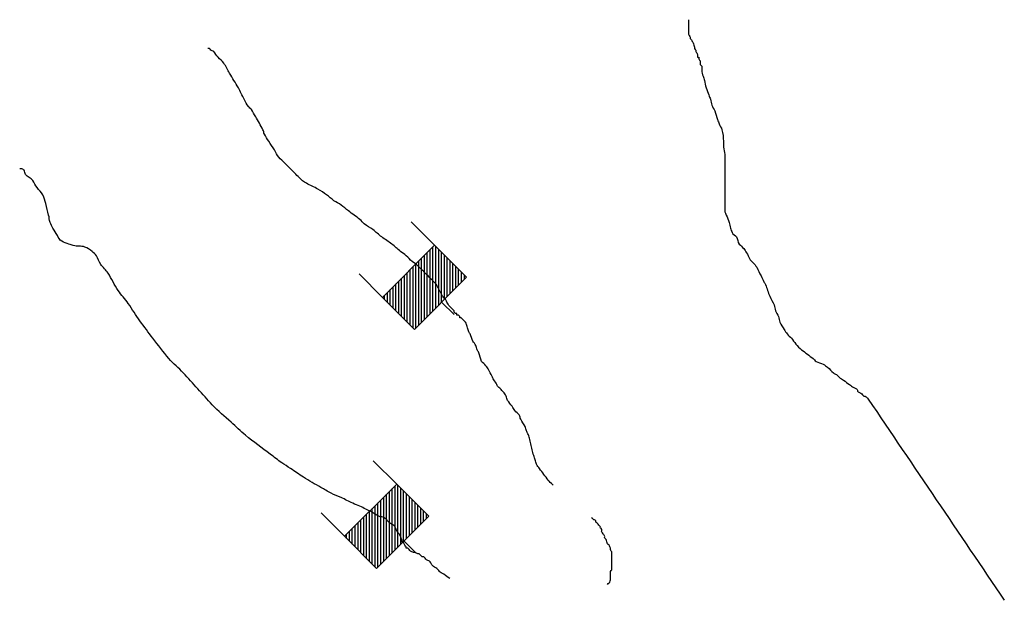
# Model space of a CAD drawing. Extents: x 1280207 to 1563250, y 15923111 to 16067664.
# Drawn here: x 1438962 to 1447594, y 15929099 to 15934192 of the extents above; entities that cross this region are included whole.
import ezdxf

# ---------------------------------------------------------------- set-up
doc = ezdxf.new("R2010")
doc.units = 0
doc.header["$MEASUREMENT"] = 0
doc.layers.add('L3', color=7, linetype='CONTINUOUS')
doc.layers.add('L6', color=7, linetype='CONTINUOUS')

# ---------------------------------------------------------------- blocks, each defined once
blk = doc.blocks.new('DAM_50')
at = {"layer": 'L6', "color": 7, "linetype": 'CONTINUOUS'}
for p, q in [((-331.1, 197.2), (-331.1, 487.2)), ((315.2, 197.2), (315.2, 487.2)), ((-331.1, 171.5), (-305.4, 197.2)), ((-331.1, 136.1), (-270.1, 197.2)), ((-331.1, 100.8), (-234.7, 197.2)), ((-331.1, 65.4), (-199.4, 197.2)), ((-331.1, 30.1), (-164, 197.2)), ((-331.1, -5.3), (-128.6, 197.2)), ((-331.1, -40.6), (-93.3, 197.2)), ((-331.1, -76), (-57.9, 197.2)), ((-331.1, -111.4), (-22.6, 197.2)), ((-331.1, -146.7), (12.8, 197.2)), ((-331.1, -182.1), (48.1, 197.2)), ((-314.3, -200.5), (83.5, 197.2)), ((-278.9, -200.5), (118.8, 197.2)), ((-243.5, -200.5), (154.2, 197.2)), ((-208.2, -200.5), (189.6, 197.2)), ((-172.8, -200.5), (224.9, 197.2)), ((-137.5, -200.5), (260.3, 197.2)), ((-102.1, -200.5), (295.6, 197.2)), ((-66.8, -200.5), (315.2, 181.4)), ((-31.4, -200.5), (315.2, 146.1)), ((3.9, -200.5), (315.2, 110.7)), ((39.3, -200.5), (315.2, 75.4)), ((74.7, -200.5), (315.2, 40)), ((110, -200.5), (315.2, 4.6)), ((145.4, -200.5), (315.2, -30.7)), ((180.7, -200.5), (315.2, -66.1)), ((216.1, -200.5), (315.2, -101.4)), ((251.4, -200.5), (315.2, -136.8)), ((286.8, -200.5), (315.2, -172.1)), ((6.9, -352.3), (6.9, -203.2))]:
    blk.add_line(p, q, dxfattribs=at)
at = {"layer": 'L6', "color": 7, "linetype": 'CONTINUOUS', "flags": 128}
blk.add_lwpolyline([(-331.1, -200.5), (315.2, -200.5), (315.2, 197.2), (-331.1, 197.2), (-331.1, -200.5)], close=True, dxfattribs=at)
blk = doc.blocks.new('DAM_32')
at = {"layer": 'L6', "color": 7, "linetype": 'CONTINUOUS'}
for p, q in [((-331.1, 197.2), (-331.1, 487.2)), ((315.2, 197.2), (315.2, 487.2)), ((-331.1, 171.5), (-305.4, 197.2)), ((-331.1, 136.1), (-270.1, 197.2)), ((-331.1, 100.8), (-234.7, 197.2)), ((-331.1, 65.4), (-199.4, 197.2)), ((-331.1, 30.1), (-164, 197.2)), ((-331.1, -5.3), (-128.6, 197.2)), ((-331.1, -40.6), (-93.3, 197.2)), ((-331.1, -76), (-57.9, 197.2)), ((-331.1, -111.3), (-22.6, 197.2)), ((-331.1, -146.7), (12.8, 197.2)), ((-331.1, -182.1), (48.1, 197.2)), ((-314.2, -200.5), (83.5, 197.2)), ((-278.9, -200.5), (118.8, 197.2)), ((-243.5, -200.5), (154.2, 197.2)), ((-208.2, -200.5), (189.6, 197.2)), ((-172.8, -200.5), (224.9, 197.2)), ((-137.5, -200.5), (260.3, 197.2)), ((-102.1, -200.5), (295.6, 197.2)), ((-66.8, -200.5), (315.2, 181.4)), ((-31.4, -200.5), (315.2, 146.1)), ((3.9, -200.5), (315.2, 110.7)), ((39.3, -200.5), (315.2, 75.4)), ((74.7, -200.5), (315.2, 40)), ((110, -200.5), (315.2, 4.6)), ((145.4, -200.5), (315.2, -30.7)), ((180.7, -200.5), (315.2, -66.1)), ((216.1, -200.5), (315.2, -101.4)), ((251.4, -200.5), (315.2, -136.8)), ((286.8, -200.5), (315.2, -172.1)), ((6.9, -352.3), (6.9, -203.2))]:
    blk.add_line(p, q, dxfattribs=at)
at = {"layer": 'L6', "color": 7, "linetype": 'CONTINUOUS', "flags": 128}
blk.add_lwpolyline([(-331.1, -200.5), (315.2, -200.5), (315.2, 197.2), (-331.1, 197.2), (-331.1, -200.5)], close=True, dxfattribs=at)

msp = doc.modelspace()

# ---------------------------------------------------------------- linework, layer by layer
at = {"layer": 'L3', "color": 140, "linetype": 'CONTINUOUS'}
for points, knots in [([(1444826.4, 15934192.1), (1444826.4, 15934187.8), (1444826.4, 15934183.6), (1444826.4, 15934179.4), (1444826.4, 15934166.7), (1444826.4, 15934154), (1444826.4, 15934141.3), (1444826.4, 15934132.8), (1444826.4, 15934124.3), (1444826.4, 15934115.9), (1444826.4, 15934107.4), (1444826.4, 15934098.9), (1444826.4, 15934090.5), (1444826.4, 15934082), (1444826.4, 15934073.5), (1444826.4, 15934065.1), (1444826.4, 15934055.6), (1444836.5, 15934048.4), (1444839.1, 15934039.7), (1444840.2, 15934035.8), (1444837.2, 15934030.8), (1444839.1, 15934027), (1444841.7, 15934021.6), (1444848.8, 15934019.5), (1444851.8, 15934014.3), (1444856.4, 15934006.1), (1444860.8, 15933997.8), (1444864.5, 15933988.9), (1444869.7, 15933976.3), (1444873.6, 15933963.6), (1444877.1, 15933950.8), (1444878.3, 15933946.7), (1444876.2, 15933942.1), (1444877.1, 15933938.1), (1444878.5, 15933932.4), (1444888.2, 15933930.9), (1444889.9, 15933925.4), (1444891, 15933921.5), (1444888.7, 15933916.6), (1444889.9, 15933912.7), (1444892.4, 15933903.9), (1444902.5, 15933896.7), (1444902.5, 15933887.3), (1444902.5, 15933883), (1444902.5, 15933878.8), (1444902.5, 15933874.6), (1444902.5, 15933870.3), (1444902.5, 15933866.1), (1444902.5, 15933861.9), (1444902.5, 15933857.7), (1444913.9, 15933865.7), (1444915.2, 15933861.9), (1444916.5, 15933858.1), (1444913.9, 15933853), (1444915.2, 15933849.2), (1444918.2, 15933840.6), (1444927.9, 15933833.2), (1444927.9, 15933823.8), (1444927.9, 15933819.5), (1444927.9, 15933815.3), (1444927.9, 15933811.1), (1444927.9, 15933806.8), (1444927.9, 15933802.6), (1444927.9, 15933798.4), (1444927.9, 15933792.4), (1444940.6, 15933791.7), (1444940.6, 15933785.7), (1444940.6, 15933781.4), (1444940.6, 15933777.2), (1444940.6, 15933773), (1444940.6, 15933764.5), (1444940.6, 15933756), (1444940.6, 15933747.6), (1444940.6, 15933730.1), (1444948.2, 15933713.5), (1444953.3, 15933696.8), (1444957.2, 15933683.9), (1444962.3, 15933671.5), (1444966, 15933658.7), (1444972.1, 15933638), (1444971.9, 15933615.6), (1444978.7, 15933595.2), (1444985.9, 15933573.5), (1444996.5, 15933553.2), (1445004.1, 15933531.7), (1445008.5, 15933519), (1445012.8, 15933506.3), (1445016.8, 15933493.6), (1445022, 15933476.9), (1445024, 15933459.3), (1445029.5, 15933442.8), (1445035.5, 15933424.8), (1445048.9, 15933409.9), (1445054.9, 15933392), (1445063.3, 15933366.6), (1445071.8, 15933341.2), (1445080.3, 15933315.8), (1445084.5, 15933303.1), (1445088.7, 15933290.4), (1445092.9, 15933277.7), (1445098.9, 15933259.7), (1445113, 15933245.4), (1445118.3, 15933226.9), (1445127.9, 15933193.4), (1445129.4, 15933159.3), (1445131, 15933125.2), (1445131.8, 15933108.3), (1445129.8, 15933091.3), (1445131, 15933074.4), (1445132.7, 15933053), (1445143.7, 15933032.5), (1445143.7, 15933010.9), (1445143.7, 15932994), (1445143.7, 15932977.1), (1445143.7, 15932960.2), (1445143.7, 15932922.1), (1445143.7, 15932883.9), (1445143.7, 15932845.8), (1445143.7, 15932824.7), (1445143.7, 15932803.5), (1445143.7, 15932782.3), (1445143.7, 15932765.4), (1445143.7, 15932748.5), (1445143.7, 15932731.6), (1445143.7, 15932697.7), (1445143.7, 15932663.8), (1445143.7, 15932629.9), (1445143.7, 15932608.8), (1445143.7, 15932587.6), (1445143.7, 15932566.4), (1445143.7, 15932549.5), (1445143.7, 15932532.6), (1445143.7, 15932515.6), (1445143.7, 15932502.2), (1445151.7, 15932490.1), (1445156.4, 15932477.5), (1445164.5, 15932456.2), (1445174.6, 15932435.7), (1445181.8, 15932414), (1445187.3, 15932397.5), (1445190, 15932380.1), (1445194.5, 15932363.2), (1445198, 15932350.3), (1445202, 15932337.5), (1445207.2, 15932325.1), (1445214.1, 15932308.5), (1445235.8, 15932301.8), (1445245.3, 15932287), (1445257.3, 15932268.3), (1445254.6, 15932239.7), (1445270.7, 15932223.5), (1445283.4, 15932210.8), (1445296.1, 15932198.1), (1445308.8, 15932185.4), (1445317.2, 15932172.7), (1445325.7, 15932160), (1445334.1, 15932147.3), (1445344.6, 15932131.6), (1445349.8, 15932112.7), (1445359.5, 15932096.5), (1445376.6, 15932068.3), (1445408.2, 15932049.9), (1445423, 15932020.3), (1445435.7, 15931994.9), (1445448.4, 15931969.5), (1445461.1, 15931944.1), (1445469.6, 15931927.2), (1445478, 15931910.3), (1445486.5, 15931893.3), (1445490.7, 15931884.9), (1445494.9, 15931876.4), (1445499.2, 15931867.9), (1445515.3, 15931835.6), (1445523.4, 15931799.6), (1445537.2, 15931766.3), (1445548.1, 15931740.2), (1445564.5, 15931716.3), (1445575.3, 15931690.1), (1445582, 15931674), (1445582, 15931655.6), (1445588, 15931639.3), (1445594.5, 15931621.7), (1445606.6, 15931606), (1445613.4, 15931588.5), (1445619.7, 15931572.4), (1445617.9, 15931553.2), (1445626.1, 15931537.7), (1445637.7, 15931515.8), (1445650.9, 15931495.1), (1445664.2, 15931474.2), (1445672.4, 15931461.3), (1445680.5, 15931448.4), (1445689.6, 15931436.1), (1445700.3, 15931421.6), (1445716.1, 15931411.7), (1445727.7, 15931398), (1445741.3, 15931381.9), (1445751.8, 15931363.2), (1445765.8, 15931347.2), (1445781.5, 15931329.1), (1445797.4, 15931310.8), (1445816.5, 15931296.4), (1445833.4, 15931283.7), (1445850.4, 15931271), (1445867.3, 15931258.3), (1445884.2, 15931245.6), (1445901.2, 15931232.9), (1445918.1, 15931220.2), (1445927.7, 15931213), (1445933.7, 15931201.8), (1445943.5, 15931194.8), (1445962, 15931181.5), (1445987.2, 15931180.7), (1446006.9, 15931169.4), (1446020.2, 15931161.8), (1446033, 15931153.4), (1446045, 15931144), (1446063.9, 15931129.2), (1446077.1, 15931107.8), (1446095.8, 15931093.2), (1446103.2, 15931087.4), (1446113.8, 15931086.3), (1446121.2, 15931080.5), (1446130.5, 15931073.2), (1446136.8, 15931062), (1446146.6, 15931055.1), (1446159, 15931046.3), (1446172.4, 15931038.7), (1446184.7, 15931029.7), (1446201.7, 15931017.2), (1446218.3, 15931004), (1446235.4, 15930991.6), (1446247.8, 15930982.6), (1446260.8, 15930974.5), (1446273.5, 15930966.2), (1446281.4, 15930961), (1446291, 15930958.5), (1446298.9, 15930953.5), (1446306.8, 15930948.4), (1446304.4, 15930933.9), (1446311.6, 15930928.1), (1446318.8, 15930922.3), (1446330.3, 15930922.1), (1446337, 15930915.4), (1446341.2, 15930911.2), (1446345.4, 15930906.9), (1446349.7, 15930902.7), (1446353.9, 15930898.5), (1446358.1, 15930894.2), (1446362.4, 15930890), (1446365.4, 15930887), (1446372.1, 15930893), (1446375.1, 15930890), (1446379.3, 15930885.8), (1446383.5, 15930881.5), (1446387.8, 15930877.3), (1446392, 15930873.1), (1446397.1, 15930869.6), (1446400.5, 15930864.6), (1446798.2, 15930276.1), (1447196, 15929687.7), (1447593.7, 15929099.2)], [0, 0, 0, 0, 0.002982, 0.002982, 0.002982, 0.011926, 0.011926, 0.011926, 0.01789, 0.01789, 0.01789, 0.023853, 0.023853, 0.023853, 0.029816, 0.029816, 0.029816, 0.036482, 0.036482, 0.036482, 0.039464, 0.039464, 0.039464, 0.043679, 0.043679, 0.043679, 0.050346, 0.050346, 0.050346, 0.059773, 0.059773, 0.059773, 0.062755, 0.062755, 0.062755, 0.066972, 0.066972, 0.066972, 0.069953, 0.069953, 0.069953, 0.076619, 0.076619, 0.076619, 0.079601, 0.079601, 0.079601, 0.082582, 0.082582, 0.082582, 0.085562, 0.085562, 0.085562, 0.088543, 0.088543, 0.088543, 0.095209, 0.095209, 0.095209, 0.098191, 0.098191, 0.098191, 0.101173, 0.101173, 0.101173, 0.105389, 0.105389, 0.105389, 0.108371, 0.108371, 0.108371, 0.114334, 0.114334, 0.114334, 0.126629, 0.126629, 0.126629, 0.136058, 0.136058, 0.136058, 0.15126, 0.15126, 0.15126, 0.167318, 0.167318, 0.167318, 0.176746, 0.176746, 0.176746, 0.189039, 0.189039, 0.189039, 0.202373, 0.202373, 0.202373, 0.221229, 0.221229, 0.221229, 0.230657, 0.230657, 0.230657, 0.24399, 0.24399, 0.24399, 0.268031, 0.268031, 0.268031, 0.279957, 0.279957, 0.279957, 0.29516, 0.29516, 0.29516, 0.307086, 0.307086, 0.307086, 0.333921, 0.333921, 0.333921, 0.348829, 0.348829, 0.348829, 0.360755, 0.360755, 0.360755, 0.38461, 0.38461, 0.38461, 0.39952, 0.39952, 0.39952, 0.411447, 0.411447, 0.411447, 0.420875, 0.420875, 0.420875, 0.43693, 0.43693, 0.43693, 0.449224, 0.449224, 0.449224, 0.458651, 0.458651, 0.458651, 0.471298, 0.471298, 0.471298, 0.487353, 0.487353, 0.487353, 0.5, 0.5, 0.5, 0.505863, 0.505863, 0.505863, 0.513135, 0.513135, 0.513135, 0.525833, 0.525833, 0.525833, 0.53674, 0.53674, 0.53674, 0.544011, 0.544011, 0.544011, 0.547647, 0.547647, 0.547647, 0.56154, 0.56154, 0.56154, 0.572447, 0.572447, 0.572447, 0.579151, 0.579151, 0.579151, 0.586425, 0.586425, 0.586425, 0.59313, 0.59313, 0.59313, 0.60261, 0.60261, 0.60261, 0.608473, 0.608473, 0.608473, 0.61537, 0.61537, 0.61537, 0.623499, 0.623499, 0.623499, 0.632695, 0.632695, 0.632695, 0.640824, 0.640824, 0.640824, 0.648952, 0.648952, 0.648952, 0.65355, 0.65355, 0.65355, 0.662303, 0.662303, 0.662303, 0.668165, 0.668165, 0.668165, 0.677363, 0.677363, 0.677363, 0.680997, 0.680997, 0.680997, 0.685595, 0.685595, 0.685595, 0.691457, 0.691457, 0.691457, 0.699585, 0.699585, 0.699585, 0.705445, 0.705445, 0.705445, 0.70908, 0.70908, 0.70908, 0.712715, 0.712715, 0.712715, 0.71635, 0.71635, 0.71635, 0.71865, 0.71865, 0.71865, 0.720949, 0.720949, 0.720949, 0.722575, 0.722575, 0.722575, 0.724874, 0.724874, 0.724874, 0.727173, 0.727173, 0.727173, 1, 1, 1, 1]), ([(1443639.5, 15930108.9), (1443637.4, 15930111), (1443635.2, 15930113.1), (1443633.1, 15930115.3), (1443620.4, 15930128), (1443606.2, 15930139.3), (1443595, 15930153.4), (1443581.8, 15930170), (1443569.6, 15930187.2), (1443556.9, 15930204.2), (1443544.2, 15930221.1), (1443531.6, 15930238), (1443518.9, 15930255), (1443509.7, 15930267.2), (1443498.3, 15930278.6), (1443493.5, 15930293.1), (1443489.2, 15930305.8), (1443485, 15930318.5), (1443480.8, 15930331.2), (1443476.6, 15930343.9), (1443472.3, 15930356.6), (1443468.1, 15930369.3), (1443462.6, 15930385.8), (1443459.6, 15930403.1), (1443455.4, 15930420.1), (1443451.2, 15930437), (1443446.9, 15930453.9), (1443442.7, 15930470.9), (1443438.5, 15930487.8), (1443434.2, 15930504.7), (1443430, 15930521.7), (1443426.8, 15930534.7), (1443422.2, 15930547.3), (1443417.3, 15930559.8), (1443413.9, 15930568.6), (1443408.4, 15930576.5), (1443404.6, 15930585.2), (1443399.3, 15930597.4), (1443397.2, 15930611), (1443391.9, 15930623.3), (1443382.2, 15930645.9), (1443364.9, 15930665), (1443353.8, 15930686.8), (1443347.8, 15930698.6), (1443348.3, 15930713.6), (1443341.1, 15930724.9), (1443331.5, 15930740.1), (1443313.3, 15930748.3), (1443303.1, 15930763), (1443294.4, 15930775.5), (1443286.4, 15930788.6), (1443277.7, 15930801.1), (1443265.6, 15930818.4), (1443251.3, 15930834.3), (1443239.6, 15930851.9), (1443232.2, 15930863), (1443233.2, 15930878.1), (1443226.9, 15930890), (1443219.7, 15930903.5), (1443212.3, 15930917.3), (1443201.5, 15930928.1), (1443193, 15930936.6), (1443184.6, 15930945), (1443176.1, 15930953.5), (1443167.6, 15930962), (1443159.2, 15930970.4), (1443150.7, 15930978.9), (1443144, 15930985.6), (1443143, 15930996.3), (1443138, 15931004.3), (1443130, 15931017.2), (1443119.5, 15931028.7), (1443112.6, 15931042.4), (1443108.4, 15931050.9), (1443104.2, 15931059.3), (1443100, 15931067.8), (1443091.5, 15931084.7), (1443083, 15931101.7), (1443074.6, 15931118.6), (1443067.7, 15931132.3), (1443058.1, 15931144.4), (1443049.2, 15931156.7), (1443038.6, 15931171.2), (1443020, 15931179.1), (1443011.1, 15931194.8), (1442997.8, 15931218.2), (1442996.8, 15931246.8), (1442985.7, 15931271), (1442981.8, 15931279.6), (1442976.8, 15931287.8), (1442973, 15931296.4), (1442967.6, 15931308.6), (1442965.9, 15931322.4), (1442960.3, 15931334.5), (1442954, 15931348.3), (1442941.3, 15931358.8), (1442934.9, 15931372.6), (1442925.5, 15931393.3), (1442919, 15931415.4), (1442909.5, 15931436.1), (1442905.6, 15931444.7), (1442899.8, 15931452.5), (1442896.8, 15931461.5), (1442892.6, 15931474.2), (1442888.4, 15931486.9), (1442884.1, 15931499.6), (1442879.9, 15931512.3), (1442880.9, 15931528.2), (1442871.4, 15931537.7), (1442867.2, 15931541.9), (1442863, 15931546.2), (1442858.8, 15931550.4), (1442854.5, 15931554.6), (1442850.3, 15931558.9), (1442846.1, 15931563.1), (1442841.8, 15931567.3), (1442837.6, 15931571.6), (1442833.4, 15931575.8), (1442830.4, 15931578.8), (1442823.7, 15931572.8), (1442820.7, 15931575.8), (1442817.7, 15931578.8), (1442823, 15931585), (1442820.7, 15931588.5), (1442817.4, 15931593.5), (1442812.9, 15931597.9), (1442808, 15931601.2), (1442804.5, 15931603.5), (1442798.6, 15931599.5), (1442795.3, 15931601.2), (1442792, 15931603), (1442798.6, 15931612.2), (1442795.3, 15931613.9), (1442792, 15931615.7), (1442786.1, 15931611.6), (1442782.6, 15931613.9), (1442777.6, 15931617.2), (1442772.9, 15931621.1), (1442769.9, 15931626.6), (1442767.8, 15931630.5), (1442772.9, 15931636.3), (1442769.9, 15931639.3), (1442765.7, 15931643.5), (1442761.4, 15931647.8), (1442757.2, 15931652), (1442753, 15931656.2), (1442748.8, 15931660.5), (1442744.5, 15931664.7), (1442740.3, 15931668.9), (1442736.1, 15931673.2), (1442731.8, 15931677.4), (1442721, 15931688.2), (1442714.3, 15931702.4), (1442706.4, 15931715.5), (1442701.6, 15931723.6), (1442700.4, 15931734.2), (1442693.7, 15931740.9), (1442689.5, 15931745.2), (1442685.3, 15931749.4), (1442681.1, 15931753.6), (1442676.8, 15931757.9), (1442671.8, 15931761.3), (1442668.4, 15931766.3), (1442662.9, 15931774.2), (1442659.9, 15931783.3), (1442655.7, 15931791.7), (1442651.4, 15931800.2), (1442647.2, 15931808.7), (1442643, 15931817.1), (1442638.7, 15931825.6), (1442634.5, 15931834.1), (1442630.3, 15931842.5), (1442623.4, 15931856.2), (1442615.7, 15931869.8), (1442604.9, 15931880.6), (1442596.4, 15931889.1), (1442588, 15931897.6), (1442579.5, 15931906), (1442566.8, 15931918.7), (1442554.1, 15931931.4), (1442541.4, 15931944.1), (1442528.7, 15931956.8), (1442516, 15931969.5), (1442503.3, 15931982.2), (1442486.4, 15931999.2), (1442469.5, 15932016.1), (1442452.6, 15932033), (1442437.6, 15932048), (1442417.7, 15932057.3), (1442401.8, 15932071.1), (1442383.7, 15932086.8), (1442369.6, 15932106.9), (1442351, 15932121.9), (1442334.6, 15932135.2), (1442316.7, 15932146.8), (1442300.2, 15932160), (1442274.5, 15932180.7), (1442250.1, 15932203.2), (1442224.1, 15932223.5), (1442195.4, 15932246), (1442164.1, 15932265), (1442135.2, 15932287), (1442108.9, 15932307), (1442085, 15932330.2), (1442059, 15932350.5), (1442035.1, 15932369.3), (1442006.7, 15932382.3), (1441982.9, 15932401.3), (1441968.8, 15932412.5), (1441958.9, 15932428.4), (1441944.8, 15932439.4), (1441911.4, 15932465.5), (1441876.6, 15932489.7), (1441843.2, 15932515.6), (1441821.8, 15932532.2), (1441801.3, 15932550), (1441779.8, 15932566.4), (1441760.1, 15932581.3), (1441736.3, 15932590.2), (1441716.3, 15932604.5), (1441694.3, 15932620.3), (1441674.7, 15932639.4), (1441652.8, 15932655.3), (1441628.1, 15932673.3), (1441603.9, 15932692.5), (1441576.6, 15932706.1), (1441559.7, 15932714.6), (1441542.8, 15932723.1), (1441525.9, 15932731.6), (1441508.9, 15932740), (1441492, 15932748.5), (1441475.1, 15932756.9), (1441450.9, 15932769.1), (1441430.8, 15932788.6), (1441411.6, 15932807.8), (1441386.2, 15932833.1), (1441360.8, 15932858.6), (1441335.5, 15932883.9), (1441318.5, 15932900.9), (1441301.6, 15932917.8), (1441284.7, 15932934.8), (1441267.8, 15932951.7), (1441250.8, 15932968.6), (1441233.9, 15932985.6), (1441216.5, 15933003), (1441209.3, 15933028.4), (1441195.8, 15933049.1), (1441179.1, 15933074.6), (1441161.8, 15933099.7), (1441145, 15933125.2), (1441131.5, 15933145.9), (1441118.7, 15933167), (1441106.9, 15933188.8), (1441100.6, 15933200.6), (1441100.5, 15933215), (1441094.3, 15933226.9), (1441074, 15933265.5), (1441052.5, 15933303.3), (1441030.8, 15933341.2), (1441018.5, 15933362.6), (1441006, 15933383.9), (1440992.7, 15933404.7), (1440986.3, 15933414.7), (1440974.1, 15933420.1), (1440967.3, 15933430.1), (1440953.4, 15933450.5), (1440940.7, 15933471.7), (1440929.2, 15933493.6), (1440911.7, 15933527.2), (1440897.9, 15933562.7), (1440878.5, 15933595.2), (1440865.8, 15933616.3), (1440853.1, 15933637.5), (1440840.4, 15933658.7), (1440827.7, 15933679.8), (1440815, 15933701), (1440802.3, 15933722.2), (1440784.7, 15933751.4), (1440769.5, 15933782), (1440751.5, 15933811.1), (1440738.9, 15933831.5), (1440716.6, 15933844.3), (1440700.8, 15933861.9), (1440686.7, 15933877.5), (1440677.6, 15933897.7), (1440662.7, 15933912.7), (1440656, 15933919.4), (1440644.8, 15933920.3), (1440637.3, 15933925.4), (1440632.5, 15933928.6), (1440630.6, 15933938.1), (1440624.6, 15933938.1), (1440620.3, 15933938.1), (1440616.1, 15933938.1), (1440611.9, 15933938.1)], [0, 0, 0, 0, 0.002457, 0.002457, 0.002457, 0.017162, 0.017162, 0.017162, 0.034495, 0.034495, 0.034495, 0.051827, 0.051827, 0.051827, 0.064325, 0.064325, 0.064325, 0.075288, 0.075288, 0.075288, 0.08625, 0.08625, 0.08625, 0.100544, 0.100544, 0.100544, 0.114839, 0.114839, 0.114839, 0.129132, 0.129132, 0.129132, 0.140098, 0.140098, 0.140098, 0.147849, 0.147849, 0.147849, 0.158813, 0.158813, 0.158813, 0.179025, 0.179025, 0.179025, 0.189991, 0.189991, 0.189991, 0.204696, 0.204696, 0.204696, 0.217195, 0.217195, 0.217195, 0.234526, 0.234526, 0.234526, 0.24549, 0.24549, 0.24549, 0.257988, 0.257988, 0.257988, 0.267792, 0.267792, 0.267792, 0.277595, 0.277595, 0.277595, 0.285347, 0.285347, 0.285347, 0.297844, 0.297844, 0.297844, 0.305597, 0.305597, 0.305597, 0.321101, 0.321101, 0.321101, 0.333599, 0.333599, 0.333599, 0.348306, 0.348306, 0.348306, 0.370231, 0.370231, 0.370231, 0.377984, 0.377984, 0.377984, 0.388946, 0.388946, 0.388946, 0.401445, 0.401445, 0.401445, 0.420114, 0.420114, 0.420114, 0.427866, 0.427866, 0.427866, 0.438829, 0.438829, 0.438829, 0.449792, 0.449792, 0.449792, 0.454693, 0.454693, 0.454693, 0.459594, 0.459594, 0.459594, 0.464497, 0.464497, 0.464497, 0.467961, 0.467961, 0.467961, 0.471431, 0.471431, 0.471431, 0.476334, 0.476334, 0.476334, 0.479798, 0.479798, 0.479798, 0.483265, 0.483265, 0.483265, 0.486729, 0.486729, 0.486729, 0.49163, 0.49163, 0.49163, 0.495097, 0.495097, 0.495097, 0.5, 0.5, 0.5, 0.502806, 0.502806, 0.502806, 0.505614, 0.505614, 0.505614, 0.512772, 0.512772, 0.512772, 0.517211, 0.517211, 0.517211, 0.520017, 0.520017, 0.520017, 0.522825, 0.522825, 0.522825, 0.527263, 0.527263, 0.527263, 0.531702, 0.531702, 0.531702, 0.536141, 0.536141, 0.536141, 0.543298, 0.543298, 0.543298, 0.548912, 0.548912, 0.548912, 0.557333, 0.557333, 0.557333, 0.565754, 0.565754, 0.565754, 0.576981, 0.576981, 0.576981, 0.586904, 0.586904, 0.586904, 0.598132, 0.598132, 0.598132, 0.608056, 0.608056, 0.608056, 0.623558, 0.623558, 0.623558, 0.64063, 0.64063, 0.64063, 0.656131, 0.656131, 0.656131, 0.670443, 0.670443, 0.670443, 0.678863, 0.678863, 0.678863, 0.698711, 0.698711, 0.698711, 0.711419, 0.711419, 0.711419, 0.722989, 0.722989, 0.722989, 0.735699, 0.735699, 0.735699, 0.750011, 0.750011, 0.750011, 0.758886, 0.758886, 0.758886, 0.767761, 0.767761, 0.767761, 0.78047, 0.78047, 0.78047, 0.79731, 0.79731, 0.79731, 0.808538, 0.808538, 0.808538, 0.819766, 0.819766, 0.819766, 0.831341, 0.831341, 0.831341, 0.845655, 0.845655, 0.845655, 0.857231, 0.857231, 0.857231, 0.863509, 0.863509, 0.863509, 0.883945, 0.883945, 0.883945, 0.89552, 0.89552, 0.89552, 0.901134, 0.901134, 0.901134, 0.912708, 0.912708, 0.912708, 0.930463, 0.930463, 0.930463, 0.942037, 0.942037, 0.942037, 0.953614, 0.953614, 0.953614, 0.969618, 0.969618, 0.969618, 0.980845, 0.980845, 0.980845, 0.990771, 0.990771, 0.990771, 0.995208, 0.995208, 0.995208, 0.998015, 0.998015, 0.998015, 1, 1, 1, 1]), ([(1442731.8, 15929289.7), (1442714.9, 15929302.4), (1442698, 15929315.1), (1442681.1, 15929327.8), (1442673.5, 15929333.5), (1442662.4, 15929333.8), (1442655.7, 15929340.5), (1442647.2, 15929349), (1442638.7, 15929357.5), (1442630.3, 15929365.9), (1442626, 15929370.2), (1442621.8, 15929374.4), (1442617.6, 15929378.6), (1442606.8, 15929389.4), (1442590.3, 15929393.2), (1442579.5, 15929404), (1442572.8, 15929410.7), (1442572.7, 15929422), (1442566.8, 15929429.4), (1442563.1, 15929434.2), (1442559, 15929438.6), (1442554.1, 15929442.1), (1442546.4, 15929447.8), (1442535.4, 15929448.1), (1442528.7, 15929454.8), (1442524.5, 15929459.1), (1442520.3, 15929463.3), (1442516, 15929467.5), (1442511.8, 15929471.8), (1442507.6, 15929476), (1442503.3, 15929480.2), (1442500.3, 15929483.2), (1442493.6, 15929477.2), (1442490.6, 15929480.2), (1442486.4, 15929484.5), (1442482.2, 15929488.7), (1442477.9, 15929492.9), (1442473.7, 15929497.2), (1442469.5, 15929501.4), (1442465.2, 15929505.7), (1442462.2, 15929508.6), (1442456.4, 15929504.5), (1442452.5, 15929505.7), (1442443.8, 15929508.2), (1442436.1, 15929516.2), (1442427.1, 15929518.3), (1442423.1, 15929519.3), (1442418.5, 15929517.2), (1442414.5, 15929518.3), (1442405.4, 15929521), (1442395.8, 15929524.4), (1442389.1, 15929531.1), (1442384.8, 15929535.3), (1442380.6, 15929539.5), (1442376.4, 15929543.8), (1442372.1, 15929548), (1442367.9, 15929552.2), (1442363.7, 15929556.4), (1442360.7, 15929559.4), (1442354, 15929553.5), (1442351, 15929556.4), (1442348, 15929559.4), (1442353.4, 15929566), (1442351, 15929569.2), (1442347.6, 15929573.7), (1442341.4, 15929576.9), (1442338.3, 15929581.8), (1442333.4, 15929589.6), (1442330.5, 15929599.5), (1442325.6, 15929607.2), (1442322.5, 15929612.2), (1442315.6, 15929614.6), (1442312.9, 15929619.9), (1442311, 15929623.7), (1442314.8, 15929628.9), (1442312.9, 15929632.7), (1442308.7, 15929641.1), (1442304.5, 15929649.6), (1442300.2, 15929658.1), (1442296, 15929666.5), (1442291.8, 15929675), (1442287.5, 15929683.4), (1442284.8, 15929688.8), (1442277.5, 15929690.8), (1442274.8, 15929696.2), (1442270.6, 15929704.6), (1442266.4, 15929713.1), (1442262.1, 15929721.6), (1442257.9, 15929730), (1442253.7, 15929738.5), (1442249.4, 15929746.9), (1442242.6, 15929760.6), (1442222.1, 15929761.6), (1442211.4, 15929772.4), (1442202.9, 15929780.8), (1442194.4, 15929789.3), (1442186, 15929797.8), (1442177.5, 15929806.2), (1442169, 15929814.7), (1442160.6, 15929823.2), (1442148.2, 15929835.5), (1442125, 15929827.5), (1442109.8, 15929835.9), (1442088.3, 15929847.7), (1442068.4, 15929862.9), (1442046.3, 15929874), (1442029.4, 15929882.4), (1442012.5, 15929890.9), (1441995.6, 15929899.4), (1441978.6, 15929907.8), (1441961.7, 15929916.3), (1441944.8, 15929924.8), (1441924.4, 15929935), (1441902, 15929940.7), (1441881.3, 15929950.2), (1441846.9, 15929965.9), (1441814, 15929984.9), (1441779.8, 15930001), (1441750.6, 15930014.6), (1441719.1, 15930023.5), (1441690.9, 15930039.1), (1441661, 15930055.6), (1441631.6, 15930072.8), (1441602, 15930089.9), (1441551.2, 15930119.4), (1441498.6, 15930146.2), (1441449.7, 15930178.8), (1441411.6, 15930204.2), (1441373.5, 15930229.6), (1441335.5, 15930255), (1441310.1, 15930271.9), (1441284.7, 15930288.8), (1441259.3, 15930305.8), (1441224.1, 15930329.3), (1441191.5, 15930356.4), (1441157.7, 15930382), (1441085.5, 15930436.6), (1441012, 15930489.6), (1440941.9, 15930547.1), (1440897.9, 15930583.2), (1440857.1, 15930623), (1440815, 15930661.4), (1440759.6, 15930711.8), (1440700.4, 15930758.4), (1440650, 15930813.8), (1440607.6, 15930860.3), (1440565.3, 15930906.9), (1440523, 15930953.5), (1440480.7, 15931000.1), (1440438.4, 15931046.6), (1440396.1, 15931093.2), (1440355.8, 15931137.5), (1440307.9, 15931174.5), (1440269.1, 15931220.2), (1440220.3, 15931277.7), (1440175.2, 15931338), (1440129.5, 15931398), (1440091, 15931448.5), (1440052.7, 15931499.1), (1440015.2, 15931550.4), (1439979.3, 15931599.7), (1439948.6, 15931652.8), (1439913.7, 15931702.8), (1439886.1, 15931742.4), (1439852.9, 15931777.9), (1439824.8, 15931817.1), (1439790.7, 15931864.9), (1439768.5, 15931920.8), (1439736, 15931969.5), (1439717.7, 15931996.9), (1439691.5, 15932018.9), (1439672.5, 15932045.7), (1439656.2, 15932068.7), (1439651.3, 15932098.6), (1439634.4, 15932121.9), (1439623.8, 15932136.7), (1439610.8, 15932148.5), (1439596.4, 15932160), (1439576.5, 15932175.9), (1439556.6, 15932190.3), (1439532.9, 15932198.1), (1439500.1, 15932209), (1439463.9, 15932200.9), (1439431.3, 15932210.8), (1439418.5, 15932214.7), (1439405.9, 15932219.1), (1439393.2, 15932223.5), (1439371.7, 15932231.1), (1439349.5, 15932235.7), (1439329.8, 15932248.9), (1439311.4, 15932261.2), (1439302.9, 15932281.7), (1439291.7, 15932299.7), (1439278.6, 15932320.8), (1439265.9, 15932341.7), (1439253.6, 15932363.2), (1439244.2, 15932379.7), (1439233.9, 15932395.8), (1439228.2, 15932414), (1439221.8, 15932434.8), (1439220.5, 15932456.5), (1439215.5, 15932477.5), (1439207.4, 15932511.5), (1439198.9, 15932545.3), (1439190.1, 15932579.1), (1439183.4, 15932605.1), (1439176.5, 15932630.9), (1439164.7, 15932655.3), (1439152.8, 15932680.1), (1439129.3, 15932696.8), (1439114, 15932718.8), (1439100, 15932738.9), (1439089.8, 15932762.3), (1439075.9, 15932782.3), (1439060.6, 15932804.4), (1439029.6, 15932813.4), (1439012.4, 15932833.1), (1439003.9, 15932842.9), (1439010.2, 15932861.4), (1438999.7, 15932871.2), (1438992.3, 15932878.2), (1438983.8, 15932883.9), (1438974.3, 15932883.9), (1438970.1, 15932883.9), (1438965.9, 15932883.9), (1438961.6, 15932883.9)], [0, 0, 0, 0, 0.011747, 0.011747, 0.011747, 0.017, 0.017, 0.017, 0.023646, 0.023646, 0.023646, 0.02697, 0.02697, 0.02697, 0.03544, 0.03544, 0.03544, 0.040696, 0.040696, 0.040696, 0.044018, 0.044018, 0.044018, 0.049272, 0.049272, 0.049272, 0.052594, 0.052594, 0.052594, 0.055918, 0.055918, 0.055918, 0.058266, 0.058266, 0.058266, 0.061591, 0.061591, 0.061591, 0.064913, 0.064913, 0.064913, 0.067264, 0.067264, 0.067264, 0.072517, 0.072517, 0.072517, 0.074864, 0.074864, 0.074864, 0.080117, 0.080117, 0.080117, 0.083441, 0.083441, 0.083441, 0.086763, 0.086763, 0.086763, 0.089112, 0.089112, 0.089112, 0.091462, 0.091462, 0.091462, 0.094785, 0.094785, 0.094785, 0.10004, 0.10004, 0.10004, 0.103363, 0.103363, 0.103363, 0.105714, 0.105714, 0.105714, 0.110968, 0.110968, 0.110968, 0.116223, 0.116223, 0.116223, 0.119546, 0.119546, 0.119546, 0.124801, 0.124801, 0.124801, 0.130055, 0.130055, 0.130055, 0.138528, 0.138528, 0.138528, 0.145173, 0.145173, 0.145173, 0.151819, 0.151819, 0.151819, 0.161506, 0.161506, 0.161506, 0.175205, 0.175205, 0.175205, 0.18571, 0.18571, 0.18571, 0.196217, 0.196217, 0.196217, 0.208868, 0.208868, 0.208868, 0.229883, 0.229883, 0.229883, 0.247773, 0.247773, 0.247773, 0.266716, 0.266716, 0.266716, 0.299355, 0.299355, 0.299355, 0.324767, 0.324767, 0.324767, 0.34171, 0.34171, 0.34171, 0.365206, 0.365206, 0.365206, 0.415489, 0.415489, 0.415489, 0.4471, 0.4471, 0.4471, 0.488669, 0.488669, 0.488669, 0.523601, 0.523601, 0.523601, 0.558533, 0.558533, 0.558533, 0.591762, 0.591762, 0.591762, 0.633599, 0.633599, 0.633599, 0.668847, 0.668847, 0.668847, 0.702738, 0.702738, 0.702738, 0.729531, 0.729531, 0.729531, 0.762178, 0.762178, 0.762178, 0.780531, 0.780531, 0.780531, 0.796296, 0.796296, 0.796296, 0.806264, 0.806264, 0.806264, 0.819965, 0.819965, 0.819965, 0.838904, 0.838904, 0.838904, 0.846334, 0.846334, 0.846334, 0.858985, 0.858985, 0.858985, 0.870732, 0.870732, 0.870732, 0.884435, 0.884435, 0.884435, 0.894945, 0.894945, 0.894945, 0.906928, 0.906928, 0.906928, 0.926308, 0.926308, 0.926308, 0.941173, 0.941173, 0.941173, 0.95622, 0.95622, 0.95622, 0.969922, 0.969922, 0.969922, 0.984968, 0.984968, 0.984968, 0.9924, 0.9924, 0.9924, 0.997652, 0.997652, 0.997652, 1, 1, 1, 1]), ([(1444115.5, 15929238.9), (1444119.7, 15929243.2), (1444124, 15929247.4), (1444128.2, 15929251.6), (1444137.7, 15929261.1), (1444140.9, 15929276.4), (1444140.9, 15929289.7), (1444140.9, 15929298.2), (1444140.9, 15929306.7), (1444140.9, 15929315.1), (1444140.9, 15929327.8), (1444140.9, 15929340.5), (1444140.9, 15929353.2), (1444140.9, 15929359.2), (1444153.6, 15929360), (1444153.6, 15929365.9), (1444153.6, 15929374.4), (1444153.6, 15929382.9), (1444153.6, 15929391.3), (1444153.6, 15929395.6), (1444153.6, 15929399.8), (1444153.6, 15929404), (1444153.6, 15929416.7), (1444153.6, 15929429.4), (1444153.6, 15929442.1), (1444153.6, 15929450.6), (1444153.6, 15929459.1), (1444153.6, 15929467.5), (1444153.6, 15929471.8), (1444153.6, 15929476), (1444153.6, 15929480.2), (1444153.6, 15929488.7), (1444153.6, 15929497.2), (1444153.6, 15929505.7), (1444153.6, 15929509.9), (1444153.6, 15929514.1), (1444153.6, 15929518.3), (1444153.6, 15929527.8), (1444143, 15929534.8), (1444140.9, 15929543.8), (1444139.9, 15929547.8), (1444142.1, 15929552.4), (1444140.9, 15929556.4), (1444138.2, 15929565.6), (1444133.7, 15929573.9), (1444128.2, 15929581.8), (1444124.7, 15929586.9), (1444118.8, 15929589.7), (1444115.5, 15929594.6), (1444108.1, 15929605.4), (1444108.9, 15929621.4), (1444102.8, 15929632.7), (1444100.1, 15929637.7), (1444092.4, 15929639.9), (1444090.1, 15929645.3), (1444088.5, 15929649.2), (1444091.5, 15929654.1), (1444090.1, 15929658.1), (1444087, 15929666.9), (1444082.6, 15929675.5), (1444077.4, 15929683.4), (1444074.1, 15929688.5), (1444067.8, 15929691.2), (1444064.7, 15929696.2), (1444060.3, 15929703.1), (1444067.7, 15929714.3), (1444064.7, 15929721.6), (1444062.6, 15929726.7), (1444054.1, 15929729.1), (1444052, 15929734.3), (1444050.5, 15929737.9), (1444055, 15929744), (1444052, 15929747), (1444047.8, 15929751.2), (1444043.6, 15929755.4), (1444039.3, 15929759.7), (1444035.1, 15929763.9), (1444030.9, 15929768.1), (1444026.6, 15929772.4), (1444022.4, 15929776.6), (1444018.2, 15929780.8), (1444013.9, 15929785.1), (1444010.9, 15929788.1), (1444016.9, 15929794.8), (1444013.9, 15929797.8), (1444007.2, 15929804.5), (1443995.2, 15929803.8), (1443988.6, 15929810.5), (1443984.3, 15929814.7), (1443980.1, 15929818.9), (1443975.9, 15929823.1)], [0, 0, 0, 0, 0.026975, 0.026975, 0.026975, 0.087313, 0.087313, 0.087313, 0.125477, 0.125477, 0.125477, 0.182722, 0.182722, 0.182722, 0.209708, 0.209708, 0.209708, 0.247872, 0.247872, 0.247872, 0.266954, 0.266954, 0.266954, 0.3242, 0.3242, 0.3242, 0.362363, 0.362363, 0.362363, 0.381445, 0.381445, 0.381445, 0.419624, 0.419624, 0.419624, 0.438706, 0.438706, 0.438706, 0.481375, 0.481375, 0.481375, 0.500456, 0.500456, 0.500456, 0.543118, 0.543118, 0.543118, 0.570093, 0.570093, 0.570093, 0.630436, 0.630436, 0.630436, 0.657411, 0.657411, 0.657411, 0.676493, 0.676493, 0.676493, 0.719161, 0.719161, 0.719161, 0.746137, 0.746137, 0.746137, 0.784315, 0.784315, 0.784315, 0.811301, 0.811301, 0.811301, 0.830383, 0.830383, 0.830383, 0.857359, 0.857359, 0.857359, 0.884344, 0.884344, 0.884344, 0.91132, 0.91132, 0.91132, 0.930402, 0.930402, 0.930402, 0.973057, 0.973057, 0.973057, 1, 1, 1, 1])]:
    msp.add_open_spline(points, degree=3, knots=knots, dxfattribs=at)

# ---------------------------------------------------------------- block references
at = {"layer": 'L6', "color": 7, "linetype": 'CONTINUOUS', "xscale": 0.9999982415141339, "yscale": 0.9999982415141339, "zscale": 0.9999982415141339, "rotation": 45.00094329878446}
for name, p in [('DAM_50', (1442515.3, 15931851.2)), ('DAM_32', (1442183.2, 15929755.6))]:
    msp.add_blockref(name, p, dxfattribs=at)

doc.saveas('drawing.dxf')
